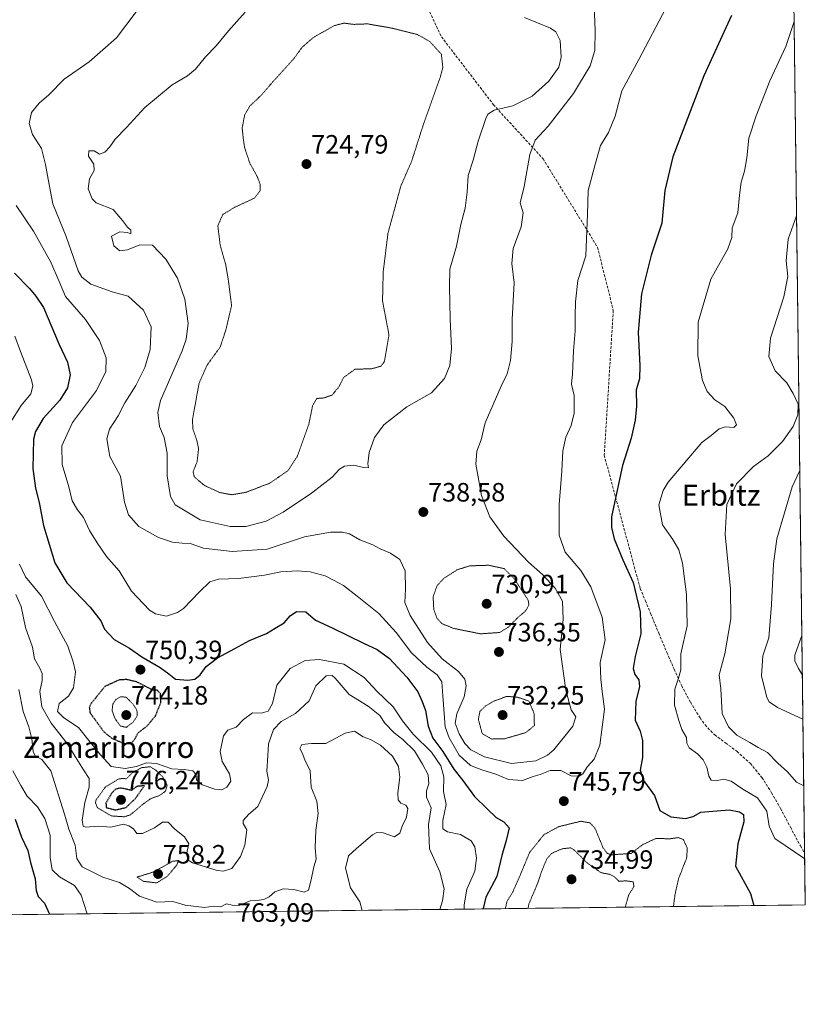
# Model space of a CAD drawing. Units: metres. Extents: x 583206 to 586631, y 4759011 to 4761367.
# Drawn here: x 586335 to 586631, y 4759016 to 4759388 of the extents above; entities that cross this region are included whole.
import ezdxf
from ezdxf.enums import TextEntityAlignment as Align

# ---------------------------------------------------------------- set-up
doc = ezdxf.new("R2010")
doc.units = ezdxf.units.M
doc.header["$MEASUREMENT"] = 0
doc.linetypes.add('TRAZOS2', pattern=[0.375, 0.25, -0.125])
doc.linetypes.add('TRAZOSX2', pattern=[1.5, 1, -0.5])
for name, color, linetype, lineweight in [('Arbolado forestal CxS', 92, 'Continuous', 0), ('Carátula', 7, 'Continuous', 5), ('Curva de nivel maestra', 36, 'Continuous', 30), ('Curva de nivel maestra depresión', 36, 'TRAZOS2', 30), ('Curva de nivel normal', 36, 'Continuous', 0), ('Curva de nivel normal depresión', 36, 'TRAZOS2', 0), ('Entidad de ámbito territorial CxS', 92, 'Continuous', 0), ('Municipio CxS', 142, 'Continuous', 0), ('Punto de cota en terreno', 7, 'Continuous', 0), ('Rótulo de punto de cota en terreno', 19, 'Continuous', 0), ('Senda', 19, 'TRAZOSX2', 0), ('Texto cartográfico', 19, 'Continuous', 0)]:
    doc.layers.add(name, color=color, linetype=linetype, lineweight=lineweight)
doc.styles.add('Arial', font='txt', dxfattribs={"height": 0.2})

# ---------------------------------------------------------------- blocks, each defined once
blk = doc.blocks.new('*U150')
at = {"layer": 'Arbolado forestal CxS', "color": 92, "linetype": 'Continuous', "lineweight": 0}
blk.add_polyline3d([(586623.47, 4759666.3, 725.37), (586631.23, 4759053.33, 753.29), (583596.99, 4759015.81, 995.01)], dxfattribs=at)
blk = doc.blocks.new('*U166')
at = {"layer": 'Curva de nivel normal', "color": 36, "linetype": 'Continuous', "lineweight": 0}
blk.add_polyline3d([(586333.44, 4759317.31, 745), (586340.05, 4759307.72, 745), (586346.57, 4759295.96, 745), (586349.72, 4759288.66, 745), (586352.11, 4759283.01, 745), (586359.62, 4759274.36, 745), (586364.84, 4759266.44, 745), (586367.41, 4759259.81, 745), (586367.26, 4759254.71, 745), (586363.81, 4759247.54, 745), (586354.74, 4759235.42, 745), (586350.7, 4759226.64, 745), (586350.79, 4759219.64, 745), (586353.32, 4759211.21, 745), (586354.6, 4759205.88, 745), (586356.65, 4759202.44, 745), (586358.84, 4759199.62, 745), (586361.08, 4759194.66, 745), (586364.04, 4759190.04, 745), (586367.59, 4759184.85, 745), (586372.29, 4759179.41, 745), (586376.97, 4759171.75, 745), (586383.81, 4759164.6, 745), (586386.01, 4759163.22, 745), (586390.14, 4759162.31, 745), (586394.38, 4759163.66, 745), (586396.54, 4759165.17, 745), (586402.58, 4759171.54, 745), (586406.55, 4759175.28, 745), (586409.84, 4759176.3, 745), (586417.35, 4759176.5, 745), (586427.2, 4759177.8, 745), (586433.33, 4759179.05, 745), (586439.52, 4759179.46, 745), (586444.38, 4759179.03, 745), (586450.02, 4759177.55, 745), (586453.2, 4759175.92, 745), (586456.96, 4759173.93, 745), (586462.18, 4759169.83, 745), (586470.29, 4759163.4, 745), (586476.86, 4759156.16, 745), (586482.66, 4759148.48, 745), (586488.46, 4759143.04, 745), (586492.36, 4759140.18, 745), (586494.05, 4759137.5, 745), (586494.41, 4759132.32, 745), (586495.36, 4759120.59, 745), (586496.82, 4759116.45, 745), (586500.63, 4759109.89, 745), (586504.9, 4759105.94, 745), (586509.14, 4759104.27, 745), (586514.51, 4759102.69, 745), (586519.19, 4759100.66, 745), (586524.53, 4759100.34, 745), (586528.53, 4759101.75, 745), (586531.22, 4759102.52, 745), (586535.01, 4759104.1, 745), (586539.02, 4759104.02, 745), (586542.82, 4759102.1, 745), (586545.94, 4759101.88, 745), (586547.32, 4759102.82, 745), (586549.08, 4759105.64, 745), (586551.61, 4759108.32, 745), (586553.64, 4759113.6, 745), (586555.47, 4759127.25, 745), (586554.64, 4759133.84, 745), (586554.11, 4759138.55, 745), (586553.77, 4759144.9, 745), (586555.65, 4759153.42, 745), (586554.54, 4759161.99, 745), (586550.29, 4759173.41, 745), (586546.51, 4759179.63, 745), (586540.67, 4759186.45, 745), (586538.35, 4759192.92, 745), (586538.39, 4759204.51, 745), (586539.39, 4759217.1, 745), (586539.79, 4759224.78, 745), (586540.88, 4759229.95, 745), (586542.9, 4759234.27, 745), (586543.99, 4759238.98, 745), (586544.06, 4759245.64, 745), (586543.06, 4759249.98, 745), (586543.38, 4759253.77, 745), (586543.76, 4759262.47, 745), (586544.4, 4759270, 745), (586544.42, 4759275.58, 745), (586544.49, 4759280.98, 745), (586545.43, 4759288.99, 745), (586548.45, 4759298.31, 745), (586549.1, 4759314.07, 745), (586549.32, 4759322.98, 745), (586552.02, 4759333.31, 745), (586553.89, 4759340.03, 745), (586557, 4759344.87, 745), (586559.52, 4759351.03, 745), (586561.94, 4759360.7, 745), (586568.42, 4759372.54, 745), (586578.66, 4759391.91, 745)], dxfattribs=at)
blk = doc.blocks.new('*U195')
at = {"layer": 'Curva de nivel maestra', "color": 36, "linetype": 'Continuous', "lineweight": 30}
blk.add_polyline3d([(586332.86, 4759291.77, 750), (586338.53, 4759286.06, 750), (586340.86, 4759283.18, 750), (586343.81, 4759278.8, 750), (586349.68, 4759264.91, 750), (586352.79, 4759258.19, 750), (586353.77, 4759253.5, 750), (586352.87, 4759248.58, 750), (586349.89, 4759243.92, 750), (586343.62, 4759236.94, 750), (586340.78, 4759232.1, 750), (586340.03, 4759229.16, 750), (586339.73, 4759218.12, 750), (586340.7, 4759210.65, 750), (586342.07, 4759205.23, 750), (586343.82, 4759196.61, 750), (586348.03, 4759182.48, 750), (586352.54, 4759174.98, 750), (586361.38, 4759165.68, 750), (586365.36, 4759160.55, 750), (586366.78, 4759157.42, 750), (586370.42, 4759153.53, 750), (586376.17, 4759150.29, 750), (586380.82, 4759146.93, 750), (586387.82, 4759142.94, 750), (586391.1, 4759140.55, 750), (586393.52, 4759138.59, 750), (586398.18, 4759138.13, 750), (586400.86, 4759138.59, 750), (586402.86, 4759140.18, 750), (586405.19, 4759143.28, 750), (586409.48, 4759146.66, 750), (586416.02, 4759150.18, 750), (586421.48, 4759153.2, 750), (586427.86, 4759155.84, 750), (586431.19, 4759157.83, 750), (586434.53, 4759159.84, 750), (586436.86, 4759162.5, 750), (586439.19, 4759164.12, 750), (586442.74, 4759163.93, 750), (586446.39, 4759160.83, 750), (586452.74, 4759157.88, 750), (586464.55, 4759152.13, 750), (586469.63, 4759149.74, 750), (586474.31, 4759146.4, 750), (586477.5, 4759142.95, 750), (586480.9, 4759139.35, 750), (586485.02, 4759133.8, 750), (586486.64, 4759130.1, 750), (586487.88, 4759126.68, 750), (586488.88, 4759120.83, 750), (586490.66, 4759116.23, 750), (586494.43, 4759111.22, 750), (586498.59, 4759104.61, 750), (586502.02, 4759100.36, 750), (586506.44, 4759094.22, 750), (586511.3, 4759089.42, 750), (586514.56, 4759086.35, 750), (586517.48, 4759084.72, 750), (586519.45, 4759082.43, 750), (586518.98, 4759080.31, 750), (586518.37, 4759077.64, 750), (586516.67, 4759071.98, 750), (586514.82, 4759064.12, 750), (586510.67, 4759056.22, 750), (586509.62, 4759052.01, 750), (586509.63, 4759051.83, 750)], dxfattribs=at)
blk = doc.blocks.new('5PATER')
at = {"layer": 'Carátula', "linetype": 'Continuous', "lineweight": 5}
h = blk.add_hatch(color=250, dxfattribs=at)
edge = h.paths.add_edge_path()
edge.add_ellipse((0, 0.01), major_axis=(-1.33, -1.34), ratio=0.999422, start_angle=0, end_angle=360)

msp = doc.modelspace()

# ---------------------------------------------------------------- linework, layer by layer
at = {"layer": 'Arbolado forestal CxS', "color": 92, "linetype": 'Continuous', "lineweight": 0}
for points in [[(586623.4668, 4759666.2999, 725.3681), (586631.23, 4759053.33, 753.2851)], [(586631.23, 4759053.33, 753.2851), (583596.9912, 4759015.8106, 995.0126)]]:
    msp.add_polyline3d(points, dxfattribs=at)
at = {"layer": 'Curva de nivel maestra', "color": 36, "linetype": 'Continuous', "lineweight": 30}
for points in [[(586603.33, 4759389.08, 750), (586592.99, 4759366.37, 750), (586581.28, 4759335.74, 750), (586578.17, 4759322.98, 750), (586577.1, 4759310.64, 750), (586573.04, 4759298.64, 750), (586569.36, 4759284, 750), (586568.13, 4759269.54, 750), (586568.82, 4759256.78, 750), (586568.64, 4759251.98, 750), (586567.46, 4759247.78, 750), (586567.49, 4759241.57, 750), (586567.08, 4759236.36, 750), (586565.48, 4759229.56, 750), (586562.31, 4759219.25, 750), (586559.68, 4759207.52, 750), (586558.11, 4759199.84, 750), (586558.13, 4759195.8, 750), (586559.08, 4759191.52, 750), (586562.34, 4759183.6, 750), (586566.22, 4759175.04, 750), (586568.86, 4759163.92, 750), (586569.12, 4759155.66, 750), (586566.99, 4759147.1, 750), (586566.24, 4759142.59, 750), (586566.95, 4759140.31, 750), (586568.37, 4759138.34, 750), (586568.64, 4759135.79, 750), (586567.26, 4759130.13, 750), (586566.98, 4759123.09, 750), (586568.95, 4759118.97, 750), (586569.86, 4759115.39, 750), (586569.76, 4759108.92, 750), (586568.91, 4759104.17, 750), (586570.18, 4759100.29, 750), (586574.29, 4759094.59, 750), (586576.37, 4759089.03, 750), (586580.48, 4759086.54, 750), (586586.06, 4759085.94, 750), (586588.93, 4759086.74, 750), (586591.85, 4759088.33, 750), (586602.56, 4759089.18, 750), (586606.38, 4759088.52, 750), (586607.92, 4759087.41, 750), (586608.04, 4759084.71, 750), (586605.76, 4759076.44, 750), (586604.85, 4759067.94, 750), (586610.49, 4759057.64, 750), (586611.8341, 4759053.0902, 750)], [(586333.06, 4759085.76, 775), (586335.52, 4759078.96, 775), (586337.81, 4759073.82, 775), (586338.84, 4759069.29, 775), (586340.66, 4759063.12, 775), (586340.96, 4759058.77, 775), (586341.75, 4759056.54, 775), (586344.17, 4759053.96, 775), (586345.9871, 4759049.8029, 775)]]:
    msp.add_polyline3d(points, dxfattribs=at)
at = {"layer": 'Curva de nivel maestra depresión', "color": 36, "linetype": 'TRAZOS2', "lineweight": 30}
for points in [[(586376.73, 4759114.2, 750), (586378.26, 4759115.97, 750), (586379.46, 4759118.29, 750), (586382.74, 4759120.76, 750), (586385.98, 4759124.62, 750), (586388.04, 4759129.62, 750), (586387.91, 4759133.08, 750), (586386.7, 4759134.34, 750), (586384.96, 4759134.45, 750), (586378.86, 4759137.55, 750), (586375.2, 4759138.39, 750), (586372.45, 4759138.31, 750), (586366.9, 4759135.76, 750), (586361.74, 4759129.38, 750), (586361.04, 4759127.91, 750), (586361.3, 4759125.89, 750), (586366.57, 4759118.67, 750), (586369.42, 4759116.34, 750), (586373.95, 4759114.34, 750), (586376.73, 4759114.2, 750)], [(586370.83, 4759089.19, 750), (586374.95, 4759090.12, 750), (586378.61, 4759093.7, 750), (586381.83, 4759098.31, 750), (586379.03, 4759098.08, 750), (586376.98, 4759096.54, 750), (586375.35, 4759096.96, 750), (586372.98, 4759097.42, 750), (586371.02, 4759097.04, 750), (586369.52, 4759095.56, 750), (586367.33, 4759091.78, 750), (586367.42, 4759090.09, 750), (586370.83, 4759089.19, 750)]]:
    msp.add_polyline3d(points, dxfattribs=at)
at = {"layer": 'Curva de nivel normal', "color": 36, "linetype": 'Continuous', "lineweight": 0}
for points in [[(586378.79, 4759390.42, 740), (586371.33, 4759380.63, 740), (586361.06, 4759371.64, 740), (586351.62, 4759365.04, 740), (586345.78, 4759359.13, 740), (586342.15, 4759356.01, 740), (586339.27, 4759352.45, 740), (586338.32, 4759348.34, 740), (586339.63, 4759344.12, 740), (586343.04, 4759338.88, 740), (586344.46, 4759332.79, 740), (586345.55, 4759327.31, 740), (586347.26, 4759317.98, 740), (586352.31, 4759305.68, 740), (586356.9, 4759292.73, 740), (586358.2, 4759290.31, 740), (586361.6, 4759287.71, 740), (586369.7, 4759284.72, 740), (586375.76, 4759283.15, 740), (586381.53, 4759277.88, 740), (586384.36, 4759271.57, 740), (586384.04, 4759262.99, 740), (586382.05, 4759256.18, 740), (586378.59, 4759249.46, 740), (586374.43, 4759242.85, 740), (586371.93, 4759237.98, 740), (586368.64, 4759232.98, 740), (586367.62, 4759229.31, 740), (586368.76, 4759222.64, 740), (586372.83, 4759215.22, 740), (586374.39, 4759205.36, 740), (586375.8, 4759200.59, 740), (586379.71, 4759196.16, 740), (586387.22, 4759192.01, 740), (586392.43, 4759190.22, 740), (586396.13, 4759189.91, 740), (586399.11, 4759189.81, 740), (586404.19, 4759188.01, 740), (586414.98, 4759186.75, 740), (586428.16, 4759187.61, 740), (586442.2, 4759192.28, 740), (586452.04, 4759194.03, 740), (586456.53, 4759194.07, 740), (586459.19, 4759193.39, 740), (586463.19, 4759191.16, 740), (586468.1, 4759189.22, 740), (586470.82, 4759187.74, 740), (586474.69, 4759186.14, 740), (586478.19, 4759183.68, 740), (586480.22, 4759179.51, 740), (586480.38, 4759172.54, 740), (586480.08, 4759167.53, 740), (586482.14, 4759162.58, 740), (586488.73, 4759152.39, 740), (586494.23, 4759146.19, 740), (586500.42, 4759141.44, 740), (586502.73, 4759138.54, 740), (586503.3, 4759136.07, 740), (586502.56, 4759131.91, 740), (586499.72, 4759125.51, 740), (586499.12, 4759121.94, 740), (586500.56, 4759117.96, 740), (586502.74, 4759114.29, 740), (586505.01, 4759111.9, 740), (586510.15, 4759109.18, 740), (586520.4, 4759106.72, 740), (586529.49, 4759107.72, 740), (586534.01, 4759109.85, 740), (586536.34, 4759111.87, 740), (586543.45, 4759120.76, 740), (586544.58, 4759124.36, 740), (586542.91, 4759126.98, 740), (586540.82, 4759134.44, 740), (586538.68, 4759149.75, 740), (586539.87, 4759161.15, 740), (586539.55, 4759167.98, 740), (586536.87, 4759172.96, 740), (586532.01, 4759178.04, 740), (586526.78, 4759182.66, 740), (586517.49, 4759192.51, 740), (586512.16, 4759199.84, 740), (586508.99, 4759207.9, 740), (586506.93, 4759219.67, 740), (586507.23, 4759224.57, 740), (586508.92, 4759228.88, 740), (586510.49, 4759235.26, 740), (586516.44, 4759249.12, 740), (586518.72, 4759253.8, 740), (586520.04, 4759258.86, 740), (586520.67, 4759265.98, 740), (586520.66, 4759274.31, 740), (586521.39, 4759288.19, 740), (586520.49, 4759295.51, 740), (586521.05, 4759301.19, 740), (586524.07, 4759309.37, 740), (586524.74, 4759314.54, 740), (586523.63, 4759318.41, 740), (586525.11, 4759324.56, 740), (586527.22, 4759336.62, 740), (586529.27, 4759342.03, 740), (586534.16, 4759347.31, 740), (586543.71, 4759359.64, 740), (586550, 4759370.09, 740), (586551.84, 4759375.84, 740), (586551.98, 4759383.49, 740), (586551.44, 4759396.04, 740)], [(586419.86, 4759390.39, 735), (586413.53, 4759383.36, 735), (586408.86, 4759377.6, 735), (586404.86, 4759373.53, 735), (586401.13, 4759368.83, 735), (586398.08, 4759366.29, 735), (586392.34, 4759362.91, 735), (586382, 4759354.34, 735), (586375.11, 4759346.79, 735), (586370.85, 4759342.46, 735), (586368.77, 4759339.54, 735), (586366.86, 4759337.51, 735), (586364.88, 4759336.76, 735), (586362.87, 4759338.02, 735), (586360.88, 4759337.99, 735), (586360.74, 4759336.04, 735), (586362.75, 4759332.98, 735), (586362.89, 4759330.52, 735), (586361.11, 4759327.46, 735), (586360.57, 4759323.66, 735), (586362.16, 4759319.92, 735), (586363.7, 4759318.35, 735), (586370, 4759315.86, 735), (586373.54, 4759311.72, 735), (586375.46, 4759309.23, 735), (586376.67, 4759308.05, 735), (586376.69, 4759306.64, 735), (586375.48, 4759307.14, 735), (586372.6, 4759307.46, 735), (586369.41, 4759305.79, 735), (586370.32, 4759302.18, 735), (586372.58, 4759300.24, 735), (586375.48, 4759300.57, 735), (586380.09, 4759302.46, 735), (586384.93, 4759302.38, 735), (586389.9, 4759297.09, 735), (586394.35, 4759289.91, 735), (586397.07, 4759282.02, 735), (586398.4, 4759272.88, 735), (586397.66, 4759266.87, 735), (586396.04, 4759262.5, 735), (586387.97, 4759243.75, 735), (586386.94, 4759239.19, 735), (586387.5, 4759233.88, 735), (586389.26, 4759229.77, 735), (586390.48, 4759223.86, 735), (586390.38, 4759215.33, 735), (586391.72, 4759207.49, 735), (586393.46, 4759204.4, 735), (586402.93, 4759198.71, 735), (586414.17, 4759196.21, 735), (586420.1, 4759196.24, 735), (586427.79, 4759198.25, 735), (586434.26, 4759201.58, 735), (586444.84, 4759208.72, 735), (586452.72, 4759214.87, 735), (586455.47, 4759217.79, 735), (586457.34, 4759218.93, 735), (586460.86, 4759219.4, 735), (586464.53, 4759218.42, 735), (586466.36, 4759218.32, 735), (586466.12, 4759219.87, 735), (586466.64, 4759224.11, 735), (586468.68, 4759229.8, 735), (586472.17, 4759234.6, 735), (586480.91, 4759241.37, 735), (586490.16, 4759246.6, 735), (586495.04, 4759252.05, 735), (586497.12, 4759256.95, 735), (586497.74, 4759263.39, 735), (586497.19, 4759274.64, 735), (586496.91, 4759286.64, 735), (586497.07, 4759293.31, 735), (586499.58, 4759302.03, 735), (586501.29, 4759310.18, 735), (586502.9, 4759316.36, 735), (586503.68, 4759322.4, 735), (586503.95, 4759328.68, 735), (586505.9, 4759334.5, 735), (586507.79, 4759341.59, 735), (586510.62, 4759350.18, 735), (586511.49, 4759351.84, 735), (586513.88, 4759353.37, 735), (586520.88, 4759354.94, 735), (586528.22, 4759358.67, 735), (586534.44, 4759364.31, 735), (586538.17, 4759369.64, 735), (586539.06, 4759373.31, 735), (586538.7, 4759379.65, 735), (586537.06, 4759382.96, 735), (586535.1, 4759384.32, 735), (586525.3, 4759388.28, 735)], [(586627.0058, 4759386.8663, 755), (586623.94, 4759377.4, 755), (586617.82, 4759364.41, 755), (586612.71, 4759351.16, 755), (586609.96, 4759342.74, 755), (586609.17, 4759335.36, 755), (586608.31, 4759330.38, 755), (586607.04, 4759326.22, 755), (586606.42, 4759321.3, 755), (586605.74, 4759314.59, 755), (586603.68, 4759308.89, 755), (586603.46, 4759305.25, 755), (586601.95, 4759301.07, 755), (586595.57, 4759289.51, 755), (586590.86, 4759273.34, 755), (586590.71, 4759260.59, 755), (586592.43, 4759251.28, 755), (586594.15, 4759247.16, 755), (586597.03, 4759244, 755), (586600.86, 4759241.47, 755), (586604.3, 4759237.12, 755), (586605.3, 4759234.52, 755), (586604.27, 4759233.6, 755), (586601.05, 4759233.86, 755), (586598.67, 4759233.03, 755), (586595.77, 4759230.5, 755), (586592.16, 4759227.86, 755), (586579.49, 4759212.86, 755), (586577.63, 4759209.8, 755), (586576.01, 4759204.31, 755), (586577.36, 4759196.77, 755), (586581.19, 4759191.32, 755), (586583.57, 4759187.36, 755), (586584.86, 4759182.32, 755), (586586.41, 4759170.52, 755), (586586.62, 4759158.63, 755), (586584.3, 4759148.07, 755), (586584.2, 4759142.1, 755), (586583.41, 4759138.95, 755), (586582.02, 4759134.8, 755), (586581.82, 4759128.77, 755), (586583.48, 4759122.95, 755), (586584.62, 4759119.57, 755), (586586.34, 4759116.54, 755), (586586.54, 4759114.38, 755), (586587.46, 4759112.59, 755), (586590.55, 4759110.36, 755), (586592.68, 4759108.12, 755), (586594.05, 4759105.35, 755), (586594.88, 4759101.93, 755), (586595.72, 4759100.44, 755), (586597.32, 4759100.2, 755), (586600.53, 4759100.77, 755), (586603.28, 4759100, 755), (586607.68, 4759097.03, 755), (586613.24, 4759093.81, 755), (586616.71, 4759088.68, 755), (586617.65, 4759083.02, 755), (586619.76, 4759078.41, 755), (586631.0096, 4759070.7352, 755)], [(586627.9357, 4759313.4393, 760), (586624.81, 4759304.61, 760), (586624.06, 4759296.54, 760), (586624.64, 4759290.54, 760), (586623.12, 4759282.89, 760), (586618.16, 4759267.27, 760), (586617.53, 4759260.31, 760), (586619.86, 4759254.98, 760), (586624.27, 4759250.44, 760), (586626.69, 4759246.35, 760), (586628.57, 4759242.38, 760), (586628.43, 4759238.33, 760), (586626.64, 4759233.96, 760), (586622.61, 4759228.22, 760), (586617.24, 4759222.84, 760), (586611.73, 4759218.86, 760), (586605.26, 4759212.26, 760), (586601.6, 4759204.55, 760), (586600.94, 4759193.16, 760), (586603.04, 4759172.6, 760), (586603.18, 4759161.32, 760), (586600.86, 4759148.06, 760), (586598.79, 4759140.14, 760), (586599.3, 4759134.85, 760), (586599.91, 4759125.64, 760), (586602.19, 4759120.5, 760), (586605.44, 4759117.44, 760), (586610.34, 4759114.65, 760), (586613.46, 4759112.77, 760), (586616.92, 4759110.82, 760), (586620.81, 4759106.86, 760), (586624.48, 4759103.61, 760), (586627.87, 4759099.65, 760), (586630.66, 4759098.3331, 760)], [(586332.94, 4759267.98, 755), (586335.11, 4759262.22, 755), (586339.26, 4759251.6, 755), (586339.75, 4759249.2, 755), (586338.96, 4759246.24, 755), (586335.34, 4759241.84, 755), (586331.21, 4759235.37, 755)], [(586629.1522, 4759217.3888, 765), (586626.23, 4759211.18, 765), (586620.5, 4759191.48, 765), (586619.19, 4759182.08, 765), (586618.5, 4759166.8, 765), (586617.43, 4759154.15, 765), (586615.21, 4759147.4, 765), (586614.65, 4759139.86, 765), (586616.72, 4759131.58, 765), (586617.56, 4759129.98, 765), (586620.73, 4759127.85, 765), (586630.3415, 4759123.4853, 765)], [(586334.66, 4759181.95, 755), (586337.01, 4759177.13, 755), (586343.05, 4759169.85, 755), (586347.86, 4759160.31, 755), (586352.91, 4759151, 755), (586354.98, 4759145.05, 755), (586355.86, 4759141.33, 755), (586355.09, 4759135.31, 755), (586353.14, 4759132.16, 755), (586349.63, 4759129.33, 755), (586349.03, 4759126.32, 755), (586351.48, 4759123.92, 755), (586356.94, 4759120.31, 755), (586361.33, 4759114.73, 755), (586365.26, 4759110.03, 755), (586369.27, 4759105.58, 755), (586374.53, 4759104.82, 755), (586378.86, 4759105.62, 755), (586382.67, 4759106.91, 755), (586386.42, 4759106.68, 755), (586392.23, 4759104.74, 755), (586396.79, 4759104.48, 755), (586400.14, 4759103.98, 755), (586401.26, 4759102.66, 755), (586401.46, 4759100.49, 755), (586403.63, 4759098.7, 755), (586408.48, 4759097.02, 755), (586411.09, 4759096.73, 755), (586412.9, 4759097.79, 755), (586414.48, 4759100.11, 755), (586413.99, 4759102.77, 755), (586411.21, 4759107.46, 755), (586410.48, 4759111.27, 755), (586411.75, 4759117.14, 755), (586413.36, 4759119.24, 755), (586416.53, 4759120.47, 755), (586419.19, 4759123.27, 755), (586422.69, 4759125.83, 755), (586425.85, 4759125.68, 755), (586428.59, 4759126.47, 755), (586430.13, 4759129.35, 755), (586431.76, 4759136.32, 755), (586436.86, 4759142.64, 755), (586442.5, 4759145.54, 755), (586447.9, 4759145.96, 755), (586457.12, 4759144.24, 755), (586464.74, 4759139.19, 755), (586469.56, 4759134, 755), (586475.66, 4759128.11, 755), (586479.28, 4759122.8, 755), (586483.32, 4759117.73, 755), (586490.12, 4759110.98, 755), (586493.73, 4759105.8, 755), (586494.78, 4759101.74, 755), (586494.75, 4759096.16, 755), (586495.7, 4759091.29, 755), (586494.48, 4759085.16, 755), (586494.46, 4759082.05, 755), (586496.27, 4759080.96, 755), (586501.12, 4759079.9, 755), (586505.14, 4759077.5, 755), (586506.5, 4759075.28, 755), (586507.2, 4759070.99, 755), (586506.49, 4759066.03, 755), (586503.48, 4759059.29, 755), (586502.49, 4759053.34, 755), (586502.5173, 4759051.7384, 755)], [(586333.38, 4759170.54, 760), (586335.39, 4759166.02, 760), (586336.98, 4759158.1, 760), (586339.66, 4759150.62, 760), (586340.4, 4759146.24, 760), (586342.43, 4759142.76, 760), (586343.3, 4759140.66, 760), (586343.2, 4759138.06, 760), (586342.39, 4759133.94, 760), (586343.16, 4759128.08, 760), (586346.62, 4759121.98, 760), (586352.66, 4759114.31, 760), (586356.38, 4759108.3, 760), (586358.89, 4759104.33, 760), (586360.97, 4759101.01, 760), (586361.01, 4759097.74, 760), (586359.39, 4759091.98, 760), (586358.37, 4759085.28, 760), (586358.75, 4759083.05, 760), (586359.59, 4759082.7, 760), (586364.49, 4759083, 760), (586369.19, 4759082.62, 760), (586374, 4759083.86, 760), (586375.95, 4759083.24, 760), (586377.76, 4759082.05, 760), (586378.99, 4759080.3, 760), (586381.15, 4759080.32, 760), (586385.62, 4759082.38, 760), (586388.73, 4759084.62, 760), (586390.86, 4759084.52, 760), (586393.3, 4759081.89, 760), (586397.03, 4759079.07, 760), (586398.64, 4759076.35, 760), (586397.73, 4759072.54, 760), (586398.31, 4759070.28, 760), (586399.94, 4759069.19, 760), (586409.36, 4759066.33, 760), (586411.75, 4759066.07, 760), (586414.81, 4759067.1, 760), (586418.15, 4759071.59, 760), (586419.77, 4759075.89, 760), (586420.49, 4759081.64, 760), (586419.13, 4759084.11, 760), (586419.17, 4759085.23, 760), (586421.26, 4759087.61, 760), (586424.7, 4759090.53, 760), (586426.42, 4759094.31, 760), (586428.15, 4759097.98, 760), (586428.62, 4759100.47, 760), (586428.08, 4759103.86, 760), (586428.45, 4759109.56, 760), (586428.69, 4759114.19, 760), (586430.53, 4759119.56, 760), (586433.47, 4759122.55, 760), (586438.86, 4759125.56, 760), (586444.04, 4759130.37, 760), (586446.57, 4759135.99, 760), (586450.47, 4759139.77, 760), (586452.7, 4759139.94, 760), (586453.87, 4759138.95, 760), (586459.09, 4759132.75, 760), (586466.3, 4759128.31, 760), (586470.63, 4759124.86, 760), (586472.59, 4759121.95, 760), (586476.06, 4759118.32, 760), (586479.38, 4759115.82, 760), (586483.76, 4759111.54, 760), (586486.74, 4759106.43, 760), (586488.98, 4759102.39, 760), (586489.23, 4759099.06, 760), (586488.23, 4759096.41, 760), (586488.35, 4759093.98, 760), (586490.09, 4759089.98, 760), (586489, 4759083.64, 760), (586489.46, 4759074.49, 760), (586493.27, 4759065.77, 760), (586494.98, 4759059.37, 760), (586494.36, 4759054.88, 760), (586493.3467, 4759051.625, 760)], [(586629.9415, 4759155.064, 770), (586627.27, 4759147.6, 770), (586627.31, 4759145.42, 770), (586628.68, 4759142.58, 770), (586630.1313, 4759140.0854, 770)], [(586334.41, 4759134.68, 765), (586336.1, 4759126.29, 765), (586338.21, 4759120.5, 765), (586339.4, 4759115.98, 765), (586339.88, 4759111.2, 765), (586340.57, 4759109.6, 765), (586343.09, 4759108.18, 765), (586346.48, 4759103.95, 765), (586351.68, 4759087.54, 765), (586353.34, 4759081.87, 765), (586355.66, 4759075.88, 765), (586356.3, 4759070.86, 765), (586358.36, 4759067.72, 765), (586366.18, 4759063.75, 765), (586372.43, 4759061.83, 765), (586376.18, 4759059.59, 765), (586379.96, 4759056.62, 765), (586386.58, 4759054.38, 765), (586392.6, 4759054.61, 765), (586397.28, 4759053.24, 765), (586404.55, 4759052.33, 765), (586407.83, 4759052.89, 765), (586410.7, 4759052.59, 765), (586412.86, 4759053.79, 765), (586414.9, 4759053.22, 765), (586417.58, 4759053.15, 765), (586421.81, 4759054.93, 765), (586425.13, 4759055.07, 765), (586426.96, 4759055.34, 765), (586428.86, 4759056.35, 765), (586431.07, 4759058.21, 765), (586434.23, 4759059.36, 765), (586438.18, 4759059.21, 765), (586442.19, 4759058.15, 765), (586443.74, 4759058.92, 765), (586444.79, 4759062.77, 765), (586445.73, 4759067.68, 765), (586446.64, 4759070.64, 765), (586446.24, 4759074.88, 765), (586446.5, 4759081.61, 765), (586447.44, 4759087.88, 765), (586446.86, 4759092.49, 765), (586444.72, 4759097.76, 765), (586444.38, 4759104.01, 765), (586442.33, 4759108.14, 765), (586441.39, 4759110.8, 765), (586440.45, 4759112.39, 765), (586441.24, 4759113.88, 765), (586444.94, 4759114.32, 765), (586450.35, 4759114.32, 765), (586457.65, 4759118.14, 765), (586461.16, 4759118.91, 765), (586464.4, 4759116.81, 765), (586467.12, 4759115.8, 765), (586470.89, 4759113.64, 765), (586475.4, 4759109.51, 765), (586477.73, 4759105.57, 765), (586478.22, 4759101.55, 765), (586477.46, 4759095.63, 765), (586477.58, 4759093.03, 765), (586478.56, 4759091.79, 765), (586480.52, 4759091.01, 765), (586481.29, 4759089.76, 765), (586480.73, 4759086.42, 765), (586479.15, 4759083.06, 765), (586478.25, 4759080.4, 765), (586476.24, 4759079.02, 765), (586471.97, 4759080.52, 765), (586469.5, 4759080.62, 765), (586467.97, 4759079.77, 765), (586461.84, 4759074.61, 765), (586458.85, 4759071.91, 765), (586457.72, 4759067.18, 765), (586459.55, 4759059.78, 765), (586463.09, 4759054.54, 765), (586464.0459, 4759051.2627, 765)], [(586332.15, 4759103.96, 770), (586335.19, 4759098.39, 770), (586337.55, 4759094.33, 770), (586341.52, 4759090.32, 770), (586344.3, 4759085.97, 770), (586346.26, 4759079.6, 770), (586346.33, 4759071.29, 770), (586347.04, 4759066.62, 770), (586349.81, 4759063.97, 770), (586355.48, 4759060.64, 770), (586357.99, 4759056.98, 770), (586360.2445, 4759049.9792, 770)]]:
    msp.add_polyline3d(points, dxfattribs=at)
at = {"layer": 'Curva de nivel normal depresión', "color": 36, "linetype": 'TRAZOS2', "lineweight": 0}
for points in [[(586414.91, 4759208.17, 730), (586420.22, 4759209.1, 730), (586429.25, 4759212.6, 730), (586436.02, 4759217.28, 730), (586439.46, 4759222.54, 730), (586443.84, 4759234.6, 730), (586445.32, 4759241.78, 730), (586446.9, 4759244.55, 730), (586449.19, 4759244.62, 730), (586452.66, 4759245.79, 730), (586455.32, 4759249.03, 730), (586457, 4759252.45, 730), (586461.3, 4759255.53, 730), (586467.64, 4759255.76, 730), (586471.12, 4759256.68, 730), (586472.4, 4759258.48, 730), (586474.13, 4759268.56, 730), (586471.7, 4759281.31, 730), (586471.95, 4759292.31, 730), (586473.76, 4759306.98, 730), (586478.63, 4759324.77, 730), (586482.66, 4759334.02, 730), (586487.06, 4759347.78, 730), (586493.48, 4759365.72, 730), (586494.46, 4759369.6, 730), (586493.88, 4759374.51, 730), (586489.64, 4759379.2, 730), (586484.86, 4759381.91, 730), (586475, 4759384.37, 730), (586465.99, 4759385.93, 730), (586460.89, 4759385.74, 730), (586457.17, 4759386.2, 730), (586453.34, 4759385.23, 730), (586445.47, 4759380.71, 730), (586441.28, 4759377.02, 730), (586438.23, 4759372.81, 730), (586430.37, 4759364.14, 730), (586426.19, 4759359.25, 730), (586421.68, 4759354.93, 730), (586419.7, 4759351.66, 730), (586418.73, 4759346.72, 730), (586419.12, 4759342.93, 730), (586419.59, 4759339.48, 730), (586421.61, 4759333.34, 730), (586424.33, 4759328.45, 730), (586425.54, 4759325.32, 730), (586425.56, 4759323.01, 730), (586423.36, 4759320.14, 730), (586416.02, 4759316.75, 730), (586411.44, 4759314.02, 730), (586409.54, 4759309.72, 730), (586410.45, 4759302.34, 730), (586412.51, 4759295.07, 730), (586413.5, 4759289.28, 730), (586414.73, 4759279.62, 730), (586412.7, 4759270.8, 730), (586410.47, 4759263.98, 730), (586405.45, 4759257.05, 730), (586402.46, 4759250.28, 730), (586399.96, 4759236.39, 730), (586400.17, 4759232.95, 730), (586401.53, 4759228.98, 730), (586402.3, 4759225.64, 730), (586401.71, 4759220.64, 730), (586400.24, 4759216.84, 730), (586400.67, 4759214.95, 730), (586404.5, 4759211.66, 730), (586410.39, 4759208.97, 730), (586414.91, 4759208.17, 730)], [(586508.62, 4759155.68, 735), (586515.82, 4759156.16, 735), (586519.16, 4759158.15, 735), (586522.72, 4759161.79, 735), (586525.7, 4759164.34, 735), (586526.94, 4759166.52, 735), (586526.65, 4759168.41, 735), (586521.41, 4759176.46, 735), (586517.54, 4759180.31, 735), (586511.71, 4759181.56, 735), (586504.46, 4759181.32, 735), (586499.78, 4759179.79, 735), (586494.87, 4759176.64, 735), (586492.31, 4759173.9, 735), (586490.8, 4759169.66, 735), (586491.04, 4759164.77, 735), (586492.2, 4759161.64, 735), (586494.12, 4759159.52, 735), (586498.49, 4759157.72, 735), (586508.62, 4759155.68, 735)], [(586375.01, 4759120.36, 745), (586377.55, 4759122.32, 745), (586379.16, 4759124.74, 745), (586379.01, 4759126.89, 745), (586377.59, 4759129.04, 745), (586374.99, 4759131.74, 745), (586372.84, 4759131.93, 745), (586371.02, 4759130.81, 745), (586369.93, 4759129.14, 745), (586369.64, 4759126.76, 745), (586370.67, 4759123.79, 745), (586372.79, 4759120.84, 745), (586375.01, 4759120.36, 745)], [(586512.86, 4759115.95, 735), (586517.91, 4759116.09, 735), (586525.78, 4759118.39, 735), (586528.99, 4759121.03, 735), (586528.93, 4759125.52, 735), (586526.9, 4759130.31, 735), (586522.43, 4759131.79, 735), (586518.54, 4759132.05, 735), (586513.85, 4759130.32, 735), (586510.42, 4759128.31, 735), (586508.43, 4759126.31, 735), (586507.85, 4759123.43, 735), (586509.3, 4759118.02, 735), (586512.86, 4759115.95, 735)], [(586374.19, 4759086.61, 755), (586376.52, 4759087.3, 755), (586381.55, 4759091.54, 755), (586384.38, 4759093.54, 755), (586387.34, 4759094.54, 755), (586389.76, 4759096.23, 755), (586390.45, 4759098.4, 755), (586388.78, 4759101.64, 755), (586386, 4759104.31, 755), (586384.02, 4759105.5, 755), (586380.75, 4759105.14, 755), (586377.19, 4759103.11, 755), (586375.02, 4759100.92, 755), (586373.85, 4759101.11, 755), (586372.02, 4759100.81, 755), (586367.21, 4759097.96, 755), (586363.68, 4759093.08, 755), (586363.33, 4759091.9, 755), (586364.2, 4759089.98, 755), (586369.31, 4759086.94, 755), (586374.19, 4759086.61, 755)], [(586581.4823, 4759052.7149, 745), (586582.05, 4759057.19, 745), (586583.42, 4759063.26, 745), (586586.44, 4759071.02, 745), (586586.71, 4759074.77, 745), (586585.21, 4759077.99, 745), (586583.3, 4759078.75, 745), (586580.04, 4759078.29, 745), (586574.87, 4759078.42, 745), (586569.83, 4759076.08, 745), (586565.6, 4759072.79, 745), (586558.16, 4759072.24, 745), (586556.53, 4759072.74, 745), (586554.86, 4759075.06, 745), (586551.86, 4759082.31, 745), (586549.98, 4759084.28, 745), (586546.56, 4759084.92, 745), (586538.05, 4759082.84, 745), (586532.53, 4759079.78, 745), (586527.2, 4759073.13, 745), (586523.24, 4759063.59, 745), (586520.88, 4759058.31, 745), (586518.61, 4759054.47, 745), (586518.059, 4759051.9306, 745)], [(586563.2806, 4759052.4898, 740), (586564.56, 4759056.98, 740), (586566.55, 4759060.31, 740), (586566.32, 4759062.04, 740), (586563.45, 4759062.43, 740), (586560.95, 4759062.22, 740), (586559.08, 4759064.06, 740), (586557.34, 4759064.88, 740), (586554.13, 4759065.52, 740), (586548.92, 4759069.19, 740), (586543.74, 4759074.31, 740), (586542.6, 4759074.88, 740), (586539.47, 4759074.53, 740), (586535.45, 4759072.77, 740), (586533.7, 4759070.73, 740), (586531.92, 4759066.48, 740), (586530.25, 4759061.53, 740), (586526.92, 4759053.69, 740), (586526.5926, 4759052.0361, 740)], [(586386.46, 4759061.65, 760), (586390.3, 4759063.95, 760), (586394.03, 4759068.31, 760), (586394.67, 4759070.07, 760), (586392.43, 4759069.79, 760), (586385.27, 4759065.75, 760), (586379.05, 4759063.84, 760), (586381.49, 4759062.23, 760), (586386.46, 4759061.65, 760)]]:
    msp.add_polyline3d(points, dxfattribs=at)
at = {"layer": 'Entidad de ámbito territorial CxS', "color": 92, "linetype": 'Continuous', "lineweight": 0}
msp.add_polyline3d([(586626.99, 4759388.11, 754.5975), (586627.0533, 4759383.1133, 754.9517), (586627.1166, 4759378.1166, 755.5041), (586627.1799, 4759373.1199, 755.9931), (586627.2432, 4759368.1232, 756.2797), (586627.3065, 4759363.1265, 756.6753), (586627.3697, 4759358.1297, 757.0844), (586627.433, 4759353.133, 757.5657), (586627.4963, 4759348.1363, 757.9014), (586627.5596, 4759343.1396, 758.1615), (586627.6229, 4759338.1429, 758.2435), (586627.6862, 4759333.1462, 758.4101), (586627.7494, 4759328.1494, 758.6636), (586627.8127, 4759323.1527, 758.9272), (586627.876, 4759318.156, 759.5085), (586627.9393, 4759313.1593, 760.0509), (586628.0026, 4759308.1626, 760.413), (586628.0659, 4759303.1659, 760.6206), (586628.1291, 4759298.1691, 760.8311), (586628.1924, 4759293.1724, 760.6798), (586628.2557, 4759288.1757, 760.5396), (586628.319, 4759283.179, 760.6974), (586628.3823, 4759278.1823, 761.049), (586628.4456, 4759273.1856, 761.3819), (586628.5088, 4759268.1888, 761.6015), (586628.5721, 4759263.1921, 761.9306), (586628.6354, 4759258.1954, 761.8028), (586628.6987, 4759253.1987, 761.1563), (586628.762, 4759248.202, 760.3619), (586628.8252, 4759243.2052, 759.8379), (586628.8885, 4759238.2085, 760.0028), (586628.9518, 4759233.2118, 760.7254), (586629.0151, 4759228.2151, 762.3155), (586629.0784, 4759223.2184, 763.4431), (586629.1417, 4759218.2217, 765.1109), (586629.2049, 4759213.2249, 766.1066), (586629.2682, 4759208.2282, 766.0499), (586629.3315, 4759203.2315, 766.5258), (586629.3948, 4759198.2348, 767.217), (586629.4581, 4759193.2381, 767.8338), (586629.5214, 4759188.2414, 767.8955), (586629.5846, 4759183.2446, 768.0297), (586629.6479, 4759178.2479, 768.1849), (586629.7112, 4759173.2512, 768.3036), (586629.7745, 4759168.2545, 768.3874), (586629.8378, 4759163.2578, 768.6026), (586629.9011, 4759158.2611, 769.2301), (586629.9643, 4759153.2643, 770.199), (586630.0276, 4759148.2676, 771.7626), (586630.0909, 4759143.2709, 770.6543), (586630.1542, 4759138.2742, 769.821), (586630.2175, 4759133.2775, 768.415), (586630.2808, 4759128.2808, 766.584), (586630.344, 4759123.284, 764.771), (586630.4073, 4759118.2873, 763.0816), (586630.4706, 4759113.2906, 762.5024), (586630.5339, 4759108.2939, 761.1565), (586630.5972, 4759103.2972, 760.3235), (586630.6605, 4759098.3005, 760.1758), (586630.7237, 4759093.3037, 758.8367), (586630.787, 4759088.307, 758.079), (586630.8503, 4759083.3103, 757.4458), (586630.9136, 4759078.3136, 755.9205), (586630.9769, 4759073.3169, 755.1682), (586631.0402, 4759068.3202, 754.7574), (586631.1034, 4759063.3234, 754.4942), (586631.1667, 4759058.3267, 753.8873), (586631.23, 4759053.33, 753.3099), (586626.2345, 4759053.2682, 752.3599), (586621.239, 4759053.2065, 751.3118), (586616.2435, 4759053.1447, 750.507), (586611.2479, 4759053.0829, 749.8209), (586606.2524, 4759053.0211, 748.9772), (586601.2569, 4759052.9594, 748.2141), (586596.2614, 4759052.8976, 747.5412), (586591.2659, 4759052.8358, 746.5957), (586586.2704, 4759052.7741, 745.7665), (586581.2749, 4759052.7123, 744.7631), (586576.2794, 4759052.6505, 743.931), (586571.2838, 4759052.5887, 742.6292), (586566.2883, 4759052.527, 740.9619), (586561.2928, 4759052.4652, 738.7045), (586556.2973, 4759052.4034, 737.6567), (586551.3018, 4759052.3417, 737.0707), (586546.3063, 4759052.2799, 736.2154), (586541.3108, 4759052.2181, 735.7431), (586536.3152, 4759052.1563, 735.5839), (586531.3197, 4759052.0946, 736.4437), (586526.3242, 4759052.0328, 739.5381), (586521.3287, 4759051.971, 743.3096), (586516.3332, 4759051.9093, 745.5433), (586511.3377, 4759051.8475, 748.395), (586506.3422, 4759051.7857, 752.4279), (586501.3467, 4759051.7239, 755.6439), (586496.3511, 4759051.6622, 758.2913), (586491.3556, 4759051.6004, 760.7674), (586486.3601, 4759051.5386, 762.8213), (586481.3646, 4759051.4769, 763.5832), (586476.3691, 4759051.4151, 763.9225), (586471.3736, 4759051.3533, 764.1502), (586466.3781, 4759051.2916, 764.657), (586461.3825, 4759051.2298, 765.1797), (586456.387, 4759051.168, 765.4902), (586451.3915, 4759051.1062, 765.6081), (586446.396, 4759051.0445, 765.5485), (586441.4005, 4759050.9827, 765.5872), (586436.405, 4759050.9209, 765.756), (586431.4095, 4759050.8592, 765.6836), (586426.414, 4759050.7974, 765.4913), (586421.4184, 4759050.7356, 765.2564), (586416.4229, 4759050.6738, 765.1079), (586411.4274, 4759050.6121, 764.9782), (586406.4319, 4759050.5503, 765.0936), (586401.4364, 4759050.4885, 765.1748), (586396.4409, 4759050.4268, 765.2654), (586391.4454, 4759050.365, 765.4905), (586386.4498, 4759050.3032, 765.439), (586381.4543, 4759050.2414, 766.005), (586376.4588, 4759050.1797, 766.4711), (586371.4633, 4759050.1179, 767.179), (586366.4678, 4759050.0561, 768.2736), (586361.4723, 4759049.9944, 769.6353), (586356.4768, 4759049.9326, 771.8404), (586351.4813, 4759049.8708, 773.4912), (586346.4857, 4759049.809, 774.8721), (586341.4902, 4759049.7473, 776.6478), (586336.4947, 4759049.6855, 777.7299), (586331.4992, 4759049.6237, 780.6788)], dxfattribs=at)
at = {"layer": 'Municipio CxS', "color": 142, "linetype": 'Continuous', "lineweight": 0}
msp.add_polyline3d([(586626.99, 4759388.11, 754.5975), (586627.0533, 4759383.1133, 754.9517), (586627.1166, 4759378.1166, 755.5041), (586627.1799, 4759373.1199, 755.9931), (586627.2432, 4759368.1232, 756.2797), (586627.3065, 4759363.1265, 756.6753), (586627.3697, 4759358.1297, 757.0844), (586627.433, 4759353.133, 757.5657), (586627.4963, 4759348.1363, 757.9014), (586627.5596, 4759343.1396, 758.1615), (586627.6229, 4759338.1429, 758.2435), (586627.6862, 4759333.1462, 758.4101), (586627.7494, 4759328.1494, 758.6636), (586627.8127, 4759323.1527, 758.9272), (586627.876, 4759318.156, 759.5085), (586627.9393, 4759313.1593, 760.0509), (586628.0026, 4759308.1626, 760.413), (586628.0659, 4759303.1659, 760.6206), (586628.1291, 4759298.1691, 760.8311), (586628.1924, 4759293.1724, 760.6798), (586628.2557, 4759288.1757, 760.5396), (586628.319, 4759283.179, 760.6974), (586628.3823, 4759278.1823, 761.049), (586628.4456, 4759273.1856, 761.3819), (586628.5088, 4759268.1888, 761.6015), (586628.5721, 4759263.1921, 761.9306), (586628.6354, 4759258.1954, 761.8028), (586628.6987, 4759253.1987, 761.1563), (586628.762, 4759248.202, 760.3619), (586628.8252, 4759243.2052, 759.8379), (586628.8885, 4759238.2085, 760.0028), (586628.9518, 4759233.2118, 760.7254), (586629.0151, 4759228.2151, 762.3155), (586629.0784, 4759223.2184, 763.4431), (586629.1417, 4759218.2217, 765.1109), (586629.2049, 4759213.2249, 766.1066), (586629.2682, 4759208.2282, 766.0499), (586629.3315, 4759203.2315, 766.5258), (586629.3948, 4759198.2348, 767.217), (586629.4581, 4759193.2381, 767.8338), (586629.5214, 4759188.2414, 767.8955), (586629.5846, 4759183.2446, 768.0297), (586629.6479, 4759178.2479, 768.1849), (586629.7112, 4759173.2512, 768.3036), (586629.7745, 4759168.2545, 768.3874), (586629.8378, 4759163.2578, 768.6026), (586629.9011, 4759158.2611, 769.2301), (586629.9643, 4759153.2643, 770.199), (586630.0276, 4759148.2676, 771.7626), (586630.0909, 4759143.2709, 770.6543), (586630.1542, 4759138.2742, 769.821), (586630.2175, 4759133.2775, 768.415), (586630.2808, 4759128.2808, 766.584), (586630.344, 4759123.284, 764.771), (586630.4073, 4759118.2873, 763.0816), (586630.4706, 4759113.2906, 762.5024), (586630.5339, 4759108.2939, 761.1565), (586630.5972, 4759103.2972, 760.3235), (586630.6605, 4759098.3005, 760.1758), (586630.7237, 4759093.3037, 758.8367), (586630.787, 4759088.307, 758.079), (586630.8503, 4759083.3103, 757.4458), (586630.9136, 4759078.3136, 755.9205), (586630.9769, 4759073.3169, 755.1682), (586631.0402, 4759068.3202, 754.7574), (586631.1034, 4759063.3234, 754.4942), (586631.1667, 4759058.3267, 753.8873), (586631.23, 4759053.33, 753.3099), (586626.2345, 4759053.2682, 752.3599), (586621.239, 4759053.2065, 751.3118), (586616.2435, 4759053.1447, 750.507), (586611.2479, 4759053.0829, 749.8209), (586606.2524, 4759053.0211, 748.9772), (586601.2569, 4759052.9594, 748.2141), (586596.2614, 4759052.8976, 747.5412), (586591.2659, 4759052.8358, 746.5957), (586586.2704, 4759052.7741, 745.7665), (586581.2749, 4759052.7123, 744.7631), (586576.2794, 4759052.6505, 743.931), (586571.2838, 4759052.5887, 742.6292), (586566.2883, 4759052.527, 740.9619), (586561.2928, 4759052.4652, 738.7045), (586556.2973, 4759052.4034, 737.6567), (586551.3018, 4759052.3417, 737.0707), (586546.3063, 4759052.2799, 736.2154), (586541.3108, 4759052.2181, 735.7431), (586536.3152, 4759052.1563, 735.5839), (586531.3197, 4759052.0946, 736.4437), (586526.3242, 4759052.0328, 739.5381), (586521.3287, 4759051.971, 743.3096), (586516.3332, 4759051.9093, 745.5433), (586511.3377, 4759051.8475, 748.395), (586506.3422, 4759051.7857, 752.4279), (586501.3467, 4759051.7239, 755.6439), (586496.3511, 4759051.6622, 758.2913), (586491.3556, 4759051.6004, 760.7674), (586486.3601, 4759051.5386, 762.8213), (586481.3646, 4759051.4769, 763.5832), (586476.3691, 4759051.4151, 763.9225), (586471.3736, 4759051.3533, 764.1502), (586466.3781, 4759051.2916, 764.657), (586461.3825, 4759051.2298, 765.1797), (586456.387, 4759051.168, 765.4902), (586451.3915, 4759051.1062, 765.6081), (586446.396, 4759051.0445, 765.5485), (586441.4005, 4759050.9827, 765.5872), (586436.405, 4759050.9209, 765.756), (586431.4095, 4759050.8592, 765.6836), (586426.414, 4759050.7974, 765.4913), (586421.4184, 4759050.7356, 765.2564), (586416.4229, 4759050.6738, 765.1079), (586411.4274, 4759050.6121, 764.9782), (586406.4319, 4759050.5503, 765.0936), (586401.4364, 4759050.4885, 765.1748), (586396.4409, 4759050.4268, 765.2654), (586391.4454, 4759050.365, 765.4905), (586386.4498, 4759050.3032, 765.439), (586381.4543, 4759050.2414, 766.005), (586376.4588, 4759050.1797, 766.4711), (586371.4633, 4759050.1179, 767.179), (586366.4678, 4759050.0561, 768.2736), (586361.4723, 4759049.9944, 769.6353), (586356.4768, 4759049.9326, 771.8404), (586351.4813, 4759049.8708, 773.4912), (586346.4857, 4759049.809, 774.8721), (586341.4902, 4759049.7473, 776.6478), (586336.4947, 4759049.6855, 777.7299), (586331.4992, 4759049.6237, 780.6788)], dxfattribs=at)
at = {"layer": 'Senda', "color": 19, "linetype": 'TRAZOSX2', "lineweight": 0}
msp.add_lwpolyline([(586478.5601, 4759413.4901), (586493.9201, 4759381.0501), (586513.5501, 4759355.4301), (586532.3201, 4759334.9401), (586552.8101, 4759301.6501), (586558.7801, 4759277.7401), (586555.3601, 4759223.1001), (586568.9201, 4759172.8201), (586570.8801, 4759168.1101), (586572.8301, 4759163.4101), (586575.9301, 4759155.9601), (586579.0401, 4759148.5601), (586581.7601, 4759142.3001), (586584.6001, 4759136.0801), (586587.8701, 4759129.8601), (586591.5101, 4759123.9201), (586593.4201, 4759121.3001), (586595.5301, 4759118.9901), (586597.0801, 4759117.5201), (586601.2201, 4759114.4301), (586605.4701, 4759111.3101), (586610.4901, 4759106.7001), (586614.8701, 4759101.4601), (586618.5001, 4759095.6801), (586621.8501, 4759089.7401), (586625.6301, 4759082.6701), (586629.4001, 4759075.6001), (586630.9801, 4759072.8401), (586630.983, 4759072.8351)], dxfattribs=at)

# ---------------------------------------------------------------- block references
at = {"layer": 'Arbolado forestal CxS', "color": 92, "linetype": 'Continuous', "lineweight": 0}
msp.add_blockref('*U150', (0, 0), dxfattribs=at)
at = {"layer": 'Curva de nivel maestra', "color": 36, "linetype": 'Continuous', "lineweight": 30}
msp.add_blockref('*U195', (0, 0), dxfattribs=at)
at = {"layer": 'Curva de nivel normal', "color": 36, "linetype": 'Continuous', "lineweight": 0}
msp.add_blockref('*U166', (0, 0), dxfattribs=at)
at = {"layer": 'Punto de cota en terreno', "linetype": 'Continuous', "lineweight": 0}
for p in [(586443, 4759333, 724.79), (586487.1, 4759201.66, 738.58), (586511, 4759167, 730.91), (586515.62, 4759148.83, 736.35), (586380.35, 4759142.14, 750.39), (586375, 4759125, 744.18), (586517, 4759125, 732.25), (586373, 4759093, 746.24), (586540.11, 4759092.5, 745.79), (586387, 4759065, 758.2), (586543, 4759063, 734.99)]:
    msp.add_blockref('5PATER', p, dxfattribs=at)

# ---------------------------------------------------------------- texts
at = {"layer": 'Rótulo de punto de cota en terreno', "color": 19, "linetype": 'Continuous', "lineweight": 0, "style": 'Arial'}
for s, p in [('724,79', (586444.7639, 4759334.7639)), ('738,58', (586488.8639, 4759203.4239)), ('730,91', (586512.7639, 4759168.7639)), ('736,35', (586517.3839, 4759150.5939)), ('750,39', (586382.1139, 4759143.9039)), ('744,18', (586376.7639, 4759126.7639)), ('732,25', (586518.7639, 4759126.7639)), ('746,24', (586374.7639, 4759094.7639)), ('745,79', (586541.8739, 4759094.2639)), ('758,2', (586388.7639, 4759066.7639)), ('734,99', (586544.7639, 4759064.7639)), ('763,09', (586416.7639, 4759044.7639))]:
    msp.add_text(s, height=7, dxfattribs=at).set_placement(p, align=Align.BOTTOM_LEFT)
at = {"layer": 'Texto cartográfico', "color": 19, "linetype": 'Continuous', "lineweight": 0, "style": 'Arial'}
for s, p in [('Erbitz', (586599.4916, 4759208.0102)), ('Zamariborro', (586368.3699, 4759112.8301))]:
    msp.add_text(s, height=8, dxfattribs=at).set_placement(p, align=Align.MIDDLE_CENTER)

doc.saveas('drawing.dxf')
